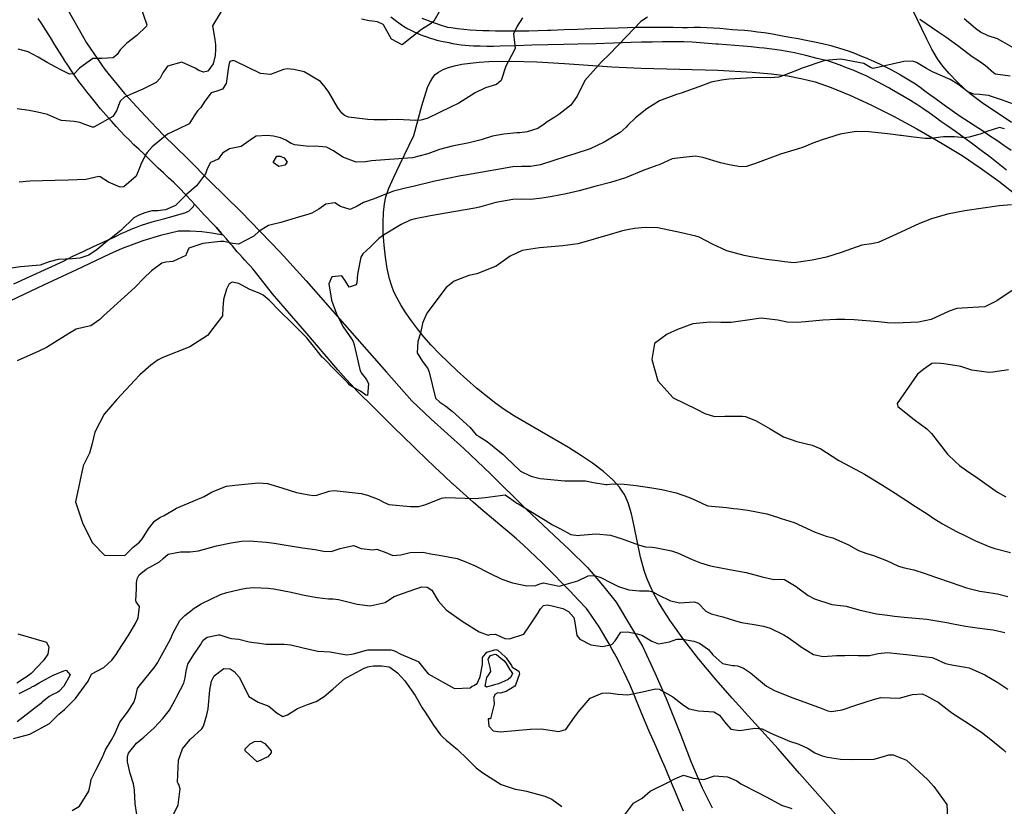
# Model space of a CAD drawing. Units: inches. Extents: x 1165772 to 1171771, y 553458 to 557459.
# Drawn here: x 1166291 to 1166873, y 554124 to 554589 of the extents above; entities that cross this region are included whole.
import ezdxf

# ---------------------------------------------------------------- set-up
doc = ezdxf.new("R2010")
doc.units = ezdxf.units.IN
doc.header["$MEASUREMENT"] = 0
for name, color, linetype, true_color in [('NTRL-Pasture Land', 7, 'Continuous', 0xe44ba6), ('TRANS-Driveway', 7, 'Continuous', 0xe44ba6), ('TRANS-Road', 7, 'Continuous', 0xe44ba6), ('Undefined', 7, 'Continuous', 0xe44ba6)]:
    doc.layers.add(name, color=color, linetype=linetype, true_color=true_color)

msp = doc.modelspace()

# ---------------------------------------------------------------- linework, layer by layer
at = {"layer": 'NTRL-Pasture Land'}
for points in [[(1166877.8, 554528.26), (1166860.32, 554539.86), (1166853.24, 554545.05), (1166849.69, 554548.2), (1166845.4, 554552.42), (1166840.92, 554557.15), (1166837.08, 554561.54), (1166833.95, 554565.86), (1166830.69, 554571.49), (1166827.7, 554577.38), (1166819.06, 554595.3)], [(1166787.66, 554103.95), (1166752.41, 554143.79), (1166739.75, 554158.32), (1166712.71, 554188.31), (1166703.26, 554199), (1166692.86, 554211.35), (1166684, 554222.63), (1166675.71, 554234.28), (1166672.18, 554239.75), (1166669.14, 554244.85), (1166666.39, 554249.9), (1166664.11, 554254.57), (1166662.16, 554259.16), (1166660.54, 554263.67), (1166658.47, 554271.53), (1166654.69, 554289.86), (1166653.03, 554297), (1166651.06, 554303.61), (1166650, 554306.32), (1166648.96, 554308.46), (1166647.69, 554310.56), (1166646, 554312.88), (1166642.03, 554317.26), (1166636.64, 554322.04), (1166630.11, 554326.98), (1166623.55, 554331.4), (1166615.87, 554336.18), (1166583.92, 554354.87), (1166577.91, 554358.71), (1166572.89, 554362.26), (1166561.54, 554371.3), (1166550.02, 554381.48), (1166539.66, 554391.6), (1166534.8, 554396.76), (1166530.44, 554401.7), (1166526.59, 554406.36), (1166522.99, 554411.05), (1166519.7, 554415.75), (1166516.96, 554420.09), (1166514.57, 554424.39), (1166512.69, 554428.3), (1166511.18, 554432.14), (1166510.05, 554435.89), (1166508.77, 554441.92), (1166507.71, 554448.6), (1166506.9, 554455.8), (1166506.43, 554462.85), (1166506.31, 554469.12), (1166506.53, 554475.03), (1166507.09, 554480.12), (1166507.98, 554484.27), (1166509.77, 554489.51), (1166512.55, 554495.88), (1166516.26, 554503.36), (1166524.5, 554520.47), (1166529.19, 554538.14), (1166531.47, 554545.79), (1166532.8, 554549.41), (1166534.22, 554552.49), (1166535.63, 554554.81), (1166537.05, 554556.47), (1166539.07, 554558.03), (1166541.75, 554559.47), (1166544.93, 554560.7), (1166548.59, 554561.72), (1166552.92, 554562.6), (1166557.68, 554563.28), (1166563.11, 554563.8), (1166568.89, 554564.15), (1166581.93, 554564.35), (1166597.08, 554563.95), (1166613.61, 554563.03), (1166641.54, 554561.01), (1166658.79, 554560.21), (1166704.14, 554559.08), (1166724.45, 554558), (1166735.76, 554556.98), (1166745.52, 554555.69), (1166754.24, 554554.07), (1166761.62, 554552.16), (1166771.07, 554548.9), (1166782.16, 554544.36), (1166794.68, 554538.61), (1166807.96, 554531.97), (1166821.86, 554524.49), (1166835.8, 554516.48), (1166848.48, 554508.66), (1166859.28, 554501.44), (1166870.16, 554493.48), (1166882.21, 554484.04)]]:
    msp.add_lwpolyline(points, dxfattribs=at)
at = {"layer": 'TRANS-Driveway'}
for points in [[(1166874.76, 554500.12), (1166869.78, 554503.96), (1166864.86, 554507.87), (1166859.89, 554511.72), (1166854.87, 554515.5), (1166849.81, 554519.22), (1166844.69, 554522.88), (1166839.53, 554526.47), (1166836.01, 554528.86), (1166832.52, 554531.45), (1166828.98, 554533.97), (1166825.39, 554536.43), (1166821.76, 554538.82), (1166818.08, 554541.14), (1166814.36, 554543.4), (1166810.61, 554545.59), (1166806.81, 554547.72), (1166805.14, 554548.62), (1166791.79, 554555.75), (1166787.99, 554557.44), (1166784.15, 554559.05), (1166780.29, 554560.59), (1166776.4, 554562.06), (1166772.48, 554563.45), (1166769.67, 554564.4), (1166762.93, 554566.09), (1166756.16, 554567.71), (1166749.39, 554569.28), (1166745.15, 554570.24), (1166740.61, 554570.91), (1166736.06, 554571.51), (1166731.5, 554572.03), (1166728.8, 554572.31), (1166723.93, 554572.85), (1166719.05, 554573.34), (1166714.17, 554573.76), (1166709.28, 554574.13), (1166704.39, 554574.42), (1166703.15, 554574.49), (1166698.41, 554574.93), (1166693.65, 554575.29), (1166688.89, 554575.58), (1166684.13, 554575.79), (1166679.36, 554575.92), (1166677.82, 554575.94), (1166671.54, 554575.85), (1166665.26, 554575.74), (1166658.98, 554575.6), (1166652.92, 554575.46), (1166642.44, 554575.04), (1166631.96, 554574.7), (1166621.48, 554574.43), (1166612.96, 554574.26), (1166603.6, 554574.06), (1166594.24, 554573.82), (1166584.89, 554573.56), (1166575.54, 554573.27), (1166575.43, 554573.26), (1166571.53, 554573.18), (1166567.63, 554573.17), (1166563.73, 554573.24), (1166559.84, 554573.38), (1166559.64, 554573.39), (1166557.21, 554573.5), (1166554.78, 554573.69), (1166552.37, 554573.97), (1166549.96, 554574.31), (1166547.57, 554574.74), (1166545.29, 554575.23), (1166542.92, 554575.65), (1166540.57, 554576.15), (1166538.23, 554576.73), (1166535.92, 554577.39), (1166533.63, 554578.12), (1166531.36, 554578.93), (1166530.99, 554579.07), (1166528.8, 554579.87), (1166526.65, 554580.75), (1166524.52, 554581.69), (1166522.43, 554582.71), (1166520.37, 554583.8), (1166518.36, 554584.96), (1166517.7, 554585.36), (1166514.3, 554587.86), (1166510.95, 554590.43)], [(1166529.25, 554589.89), (1166532.99, 554588.45), (1166536.76, 554587.08), (1166540.55, 554585.78), (1166544.37, 554584.55), (1166546.51, 554584.24), (1166550.24, 554583.75), (1166553.97, 554583.35), (1166557.72, 554583.01), (1166561.47, 554582.76), (1166565.22, 554582.58), (1166568.98, 554582.48), (1166572.73, 554582.45), (1166575.78, 554582.38), (1166581.34, 554582.3), (1166586.89, 554582.3), (1166592.45, 554582.38), (1166598, 554582.53), (1166603.55, 554582.76), (1166605.35, 554582.83), (1166613.32, 554583.12), (1166621.28, 554583.39), (1166629.25, 554583.64), (1166637.23, 554583.85), (1166645.2, 554584.04), (1166645.33, 554584.05), (1166650.72, 554584.29), (1166656.13, 554584.46), (1166661.53, 554584.57), (1166666.94, 554584.6), (1166672.35, 554584.58), (1166677.76, 554584.48), (1166683.17, 554584.32), (1166686.27, 554584.42), (1166690.07, 554584.48), (1166693.87, 554584.45), (1166697.68, 554584.35), (1166701.47, 554584.16), (1166705.27, 554583.9), (1166709.06, 554583.56), (1166712.84, 554583.14), (1166715.9, 554582.96), (1166719.83, 554582.67), (1166723.77, 554582.3), (1166727.69, 554581.85), (1166731.6, 554581.32), (1166735.51, 554580.71), (1166739.4, 554580.01), (1166743.27, 554579.25), (1166746.71, 554578.7), (1166751.59, 554577.86), (1166756.45, 554576.93), (1166761.29, 554575.93), (1166766.11, 554574.85), (1166770.92, 554573.7), (1166772.15, 554573.36), (1166775.39, 554572.41), (1166778.62, 554571.39), (1166781.81, 554570.29), (1166784.99, 554569.12), (1166788.13, 554567.87), (1166791.24, 554566.55), (1166794.32, 554565.15), (1166796.59, 554564.2), (1166799.76, 554562.79), (1166802.9, 554561.31), (1166806, 554559.76), (1166809.06, 554558.14), (1166812.09, 554556.45), (1166815.07, 554554.69), (1166818.02, 554552.86), (1166820.92, 554550.97), (1166823.77, 554549.01), (1166826.58, 554546.98), (1166828.65, 554545.41), (1166833.3, 554541.97), (1166837.98, 554538.58), (1166842.7, 554535.25), (1166847.47, 554531.97), (1166852.27, 554528.76), (1166856.24, 554526.21), (1166860.53, 554523.42), (1166864.79, 554520.58), (1166869.04, 554517.71), (1166873.26, 554514.8), (1166877.46, 554511.85)], [(1166288.09, 554432.93), (1166317.31, 554446.37), (1166322.94, 554449.18), (1166328.98, 554452.11), (1166335.04, 554454.98), (1166341.14, 554457.77), (1166347.26, 554460.51), (1166348.52, 554461.14), (1166351.47, 554462.57), (1166354.45, 554463.92), (1166357.46, 554465.2), (1166360.5, 554466.4), (1166363.58, 554467.53), (1166366.67, 554468.59), (1166369.8, 554469.57), (1166371.11, 554469.92), (1166377.32, 554471.61), (1166383.52, 554473.35), (1166389.7, 554475.15), (1166390.16, 554475.32), (1166390.92, 554475.69), (1166391.64, 554476.12), (1166392.32, 554476.62), (1166392.94, 554477.18), (1166393.52, 554477.8), (1166394.02, 554478.47), (1166394.47, 554479.18), (1166394.84, 554479.93), (1166396.74, 554477.83), (1166400.24, 554473.87), (1166401.82, 554472.3), (1166404.81, 554469.23), (1166407.75, 554466.11), (1166410.63, 554462.94), (1166411.81, 554461.6), (1166404.98, 554462.77), (1166399.22, 554463.57), (1166392.32, 554464.03), (1166385.41, 554463.98), (1166374.69, 554461.53), (1166364.36, 554458.34), (1166352.04, 554453.84), (1166344.58, 554450.38), (1166325.07, 554441.27), (1166305.59, 554432.11), (1166286.14, 554422.9)]]:
    msp.add_lwpolyline(points, dxfattribs=at)
at = {"layer": 'TRANS-Road'}
for points in [[(1166317.33, 554599.19, 0), (1166331.08, 554575.3, 0), (1166341.91, 554559.61, 0), (1166353.53, 554545.27, 0), (1166365.64, 554532.15, 0), (1166376.48, 554520.66, 0), (1166390.87, 554506.75, 0), (1166403.84, 554493.48, 0), (1166422.23, 554475.58, 0), (1166445.54, 554451.68, 0), (1166460.79, 554434.7, 0), (1166483.45, 554408.88, 0), (1166508.32, 554380.77, 0), (1166523.28, 554363.79, 0), (1166534.69, 554353.02, 0), (1166554, 554335.69, 0), (1166569.68, 554320.78, 0), (1166590.71, 554300.02, 0), (1166607.67, 554284.18, 0), (1166616.22, 554276.05, 0), (1166627.13, 554265.35, 0), (1166635.96, 554255, 0), (1166644.01, 554244.94, 0), (1166651.92, 554231.68, 0), (1166659.54, 554218.98, 0), (1166666.88, 554203.22, 0), (1166673.58, 554188.1, 0), (1166682.27, 554166.35, 0), (1166688.32, 554150.38, 0), (1166694.87, 554135.26, 0), (1166700.85, 554123.42, 0)], [(1166683.92, 554121.46, 0), (1166681.48, 554127.06, 0), (1166679.08, 554132.67, 0), (1166676.7, 554138.29, 0), (1166674.35, 554143.92, 0), (1166672.04, 554149.56, 0), (1166671.89, 554149.92, 0), (1166667.63, 554159.56, 0), (1166663.44, 554169.23, 0), (1166659.31, 554178.93, 0), (1166655.25, 554188.66, 0), (1166655.21, 554188.75, 0), (1166653.68, 554192.55, 0), (1166652.08, 554196.31, 0), (1166650.42, 554200.04, 0), (1166648.68, 554203.74, 0), (1166646.87, 554207.41, 0), (1166645, 554211.03, 0), (1166643.06, 554214.63, 0), (1166641.73, 554216.99, 0), (1166639.88, 554220.37, 0), (1166637.96, 554223.72, 0), (1166635.98, 554227.02, 0), (1166633.94, 554230.29, 0), (1166631.83, 554233.53, 0), (1166629.66, 554236.73, 0), (1166627.43, 554239.88, 0), (1166626.45, 554241.24, 0), (1166621.67, 554246.35, 0), (1166616.85, 554251.42, 0), (1166611.98, 554256.44, 0), (1166607.07, 554261.42, 0), (1166603.95, 554264.54, 0), (1166600.3, 554268.2, 0), (1166596.6, 554271.79, 0), (1166592.84, 554275.33, 0), (1166589.03, 554278.81, 0), (1166585.17, 554282.24, 0), (1166581.25, 554285.6, 0), (1166577.6, 554288.64, 0), (1166571.52, 554293.72, 0), (1166565.49, 554298.86, 0), (1166559.5, 554304.06, 0), (1166553.55, 554309.31, 0), (1166547.66, 554314.62, 0), (1166547.58, 554314.69, 0), (1166542.18, 554319.64, 0), (1166536.84, 554324.64, 0), (1166531.55, 554329.7, 0), (1166526.31, 554334.82, 0), (1166524.22, 554336.9, 0), (1166518.28, 554342.57, 0), (1166512.4, 554348.3, 0), (1166506.58, 554354.09, 0), (1166501.09, 554359.65, 0), (1166497.61, 554362.98, 0), (1166494.19, 554366.37, 0), (1166490.83, 554369.81, 0), (1166487.53, 554373.31, 0), (1166484.28, 554376.86, 0), (1166481.09, 554380.46, 0), (1166479.61, 554382.18, 0), (1166460, 554404.99, 0), (1166452.17, 554414.11, 0), (1166448.38, 554418.39, 0), (1166444.65, 554422.72, 0), (1166440.98, 554427.1, 0), (1166437.37, 554431.52, 0), (1166433.81, 554436, 0), (1166430.32, 554440.52, 0), (1166429.28, 554441.89, 0), (1166427.73, 554443.51, 0), (1166426.18, 554445.16, 0), (1166424.64, 554446.82, 0), (1166423.12, 554448.49, 0), (1166421.61, 554450.17, 0), (1166420.13, 554451.87, 0), (1166418.66, 554453.57, 0), (1166417.21, 554455.28, 0), (1166416.23, 554456.45, 0), (1166413.46, 554459.72, 0), (1166411.81, 554461.6, 0), (1166410.63, 554462.94, 0), (1166407.75, 554466.11, 0), (1166404.81, 554469.23, 0), (1166401.82, 554472.3, 0), (1166400.24, 554473.87, 0), (1166396.74, 554477.83, 0), (1166394.84, 554479.93, 0), (1166393.18, 554481.74, 0), (1166389.57, 554485.6, 0), (1166385.89, 554489.4, 0), (1166382.52, 554492.78, 0), (1166379.48, 554495.61, 0), (1166376.45, 554498.46, 0), (1166373.44, 554501.34, 0), (1166370.44, 554504.24, 0), (1166367.46, 554507.17, 0), (1166364.65, 554509.97, 0), (1166361.83, 554512.5, 0), (1166359.05, 554515.08, 0), (1166356.33, 554517.72, 0), (1166353.65, 554520.4, 0), (1166351.03, 554523.13, 0), (1166348.47, 554525.9, 0), (1166345.95, 554528.72, 0), (1166345.68, 554529.04, 0), (1166342.46, 554532.68, 0), (1166339.31, 554536.36, 0), (1166336.21, 554540.11, 0), (1166333.18, 554543.9, 0), (1166331.26, 554546.38, 0), (1166328.85, 554549.42, 0), (1166326.52, 554552.51, 0), (1166324.25, 554555.64, 0), (1166322.04, 554558.81, 0), (1166319.89, 554562.03, 0), (1166317.82, 554565.3, 0), (1166317.77, 554565.37, 0), (1166315.06, 554569.72, 0), (1166312.34, 554574.07, 0), (1166309.63, 554578.41, 0), (1166306.93, 554582.75, 0), (1166306.56, 554583.33, 0), (1166304.52, 554586.48, 0), (1166302.51, 554589.66, 0)]]:
    msp.add_polyline3d(points, dxfattribs=at)
at = {"layer": 'Undefined'}
for points, elevation in [([(1166410.67, 554593.85), (1166405.51, 554585.32), (1166406.88, 554577.17), (1166407.23, 554574.15), (1166407.3, 554571.29), (1166407.08, 554567.75), (1166405.82, 554562.96), (1166402.66, 554558.56), (1166400.06, 554558), (1166397.32, 554558.89), (1166395.14, 554560.36), (1166387.39, 554563.84), (1166378.81, 554561.39), (1166376.02, 554557.62), (1166374.51, 554554.37), (1166372.11, 554551.77), (1166364.29, 554547.81), (1166358.73, 554545.52), (1166353.41, 554543.27), (1166350.98, 554540.91), (1166348.71, 554535.04), (1166346.53, 554531.67), (1166335.28, 554525.38), (1166334.48, 554525.38), (1166330.52, 554526.82), (1166326.95, 554528.18), (1166323.65, 554528.89), (1166316.25, 554529.42), (1166315.12, 554529.76), (1166308.03, 554532.97), (1166301.99, 554534.35), (1166297.16, 554535.25), (1166290.1, 554536.37)], 236), ([(1166362.84, 554596.66), (1166366.56, 554585.86), (1166366.5, 554585.12), (1166360.82, 554579.61), (1166354.74, 554575.14), (1166350.79, 554571.14), (1166349.09, 554568.28), (1166346.84, 554566.38), (1166340.09, 554566.06), (1166334.82, 554565.99), (1166326.92, 554560.31), (1166323.79, 554556.91), (1166320.95, 554556.81), (1166315.72, 554559.28), (1166312.92, 554560.8), (1166307.71, 554563.69), (1166302.35, 554566.87), (1166296.59, 554569.94), (1166290.59, 554571.46)], 238), ([(1166542.01, 554598.2), (1166536.25, 554588.14), (1166534.65, 554586.71), (1166529.08, 554583.14), (1166517.59, 554574.16), (1166511.25, 554577.42), (1166506.53, 554585.88), (1166506.27, 554586.16), (1166502.96, 554587.67), (1166500.07, 554588.07), (1166498.06, 554588.27), (1166493.52, 554589.15)], 236), ([(1166588.7, 554589.98), (1166585.47, 554585.11), (1166583.47, 554580.54), (1166584.03, 554575.45), (1166584.37, 554571.98), (1166582.18, 554567.71), (1166578.82, 554561.57), (1166576.04, 554553.11), (1166573.24, 554550.6), (1166566.79, 554548.61), (1166560.63, 554545.66), (1166551.06, 554539.7), (1166546.2, 554537.18), (1166532.33, 554530.59), (1166528.56, 554529.57), (1166525.7, 554529.45), (1166514.76, 554530), (1166508.67, 554529.79), (1166500.89, 554529.75), (1166497.34, 554530.06), (1166485.83, 554531.27), (1166483.49, 554532.38), (1166481.93, 554533.81), (1166479.4, 554537.26), (1166474.2, 554546.14), (1166472.15, 554549.02), (1166469.25, 554552.37), (1166459.69, 554558.15), (1166453.46, 554559.6), (1166449.56, 554559.94), (1166447.35, 554559.43), (1166439.7, 554556.56), (1166433.91, 554557.06), (1166418.93, 554564.51), (1166417.6, 554564.9), (1166415.77, 554564.24), (1166415.28, 554563.13), (1166415.01, 554561), (1166413.61, 554551.19), (1166411.4, 554547.87), (1166407.94, 554546.74), (1166404.76, 554545.72), (1166400.94, 554540.91), (1166398.59, 554537.12), (1166396.58, 554535.04), (1166394.54, 554532.06), (1166391.75, 554527.42), (1166385.11, 554524.27), (1166378.93, 554521.37), (1166369.87, 554513.94), (1166366.78, 554510.54), (1166365.91, 554509.15), (1166362.94, 554503.04), (1166362.88, 554502.85), (1166360.36, 554496.62), (1166353.01, 554490.3), (1166350.98, 554490.08), (1166343.93, 554493.06), (1166339.08, 554496.09), (1166338.2, 554496.28), (1166330.68, 554494.61), (1166320.25, 554494.1), (1166312.41, 554494.01), (1166297.43, 554493.57), (1166291.09, 554492.94)], 234), ([(1166878.12, 554572.67), (1166872.62, 554575.8), (1166869.45, 554577.66), (1166863.84, 554579.38), (1166859.47, 554581.49), (1166856.43, 554583.78), (1166849.78, 554589.5)], 234), ([(1166881.12, 554538.2), (1166872.38, 554541.49), (1166864.07, 554544.11), (1166858.89, 554544.79), (1166855.5, 554545.01), (1166851.89, 554546.34), (1166846.06, 554550.8), (1166841.57, 554553.68), (1166831.13, 554558.22), (1166827.44, 554560.2), (1166821.49, 554563.73), (1166819.23, 554564.44), (1166814.16, 554564.17), (1166796.03, 554560.06), (1166794.46, 554560.61), (1166790.53, 554563.05), (1166776.92, 554565.56), (1166767.41, 554564.82), (1166753.47, 554560.04), (1166751.27, 554559.12), (1166743.06, 554555.89), (1166740.28, 554555.02), (1166735.05, 554554.53), (1166727.92, 554554.83), (1166710.56, 554553.9), (1166706.22, 554553.24), (1166700.12, 554551.98), (1166692.84, 554549.28), (1166682.46, 554545.45), (1166679.68, 554544.74), (1166669.59, 554541.03), (1166662.2, 554536.29), (1166655.42, 554530.97), (1166651.05, 554526.64), (1166649.98, 554525.45), (1166646.33, 554522.38), (1166637.01, 554516.57), (1166628.63, 554512.68), (1166619.69, 554509.74), (1166614.55, 554508.14), (1166607.29, 554505.74), (1166599.39, 554503.31), (1166593.35, 554502.2), (1166588.06, 554502.18), (1166583.07, 554502.03), (1166576.24, 554500.94), (1166565.11, 554498.91), (1166554.92, 554497.11), (1166552.3, 554496.64), (1166536.91, 554493.51), (1166524.15, 554490.41), (1166519.6, 554489.42), (1166512.52, 554487.66), (1166504.31, 554484.44), (1166500.95, 554483.15), (1166494.72, 554480.97), (1166490.92, 554478.74), (1166486.81, 554476.76), (1166481.05, 554478.7), (1166477.72, 554480.68), (1166472.53, 554479.91), (1166468.36, 554477.06), (1166464.14, 554474.6), (1166462.48, 554474.1), (1166456.38, 554472.37), (1166445.86, 554469.21), (1166438.54, 554467.48), (1166433.12, 554464.07), (1166429.82, 554461.13), (1166420.89, 554456.37), (1166417.5, 554456.79), (1166412.2, 554457.9), (1166410.27, 554457.87), (1166399.69, 554456.72), (1166391.4, 554453.98), (1166389.89, 554450.48), (1166389.61, 554449.64), (1166382.01, 554446.18), (1166377.93, 554445.79), (1166375.58, 554445.05), (1166369.39, 554440.54), (1166364.74, 554435.99), (1166359.8, 554430.88), (1166355.49, 554427.11), (1166351.41, 554423.56), (1166344.97, 554417.61), (1166341.04, 554414.04), (1166338.77, 554411.85), (1166333.47, 554408.17), (1166328.97, 554407.19), (1166324.78, 554406.09), (1166320, 554403.28), (1166307.41, 554395.36), (1166302.77, 554393.12), (1166290.05, 554387.36)], 230), ([(1166873.64, 554524.47), (1166870.62, 554525.27), (1166863.17, 554522.88), (1166859.28, 554521.26), (1166857.71, 554520.91), (1166852.72, 554519.61), (1166850.24, 554519.17), (1166844.05, 554519.69), (1166837.61, 554519.66), (1166830.01, 554518.8), (1166826.69, 554518.85), (1166819.71, 554519.5), (1166812.58, 554520.52), (1166811.95, 554520.61), (1166807.71, 554521.1), (1166802.57, 554521.74), (1166793.38, 554522.67), (1166785.98, 554522.93), (1166776.46, 554521.29), (1166765.85, 554518.04), (1166760.25, 554516.03), (1166754.8, 554513.65), (1166751.02, 554512.38), (1166741.12, 554509.59), (1166726.33, 554504.06), (1166721.13, 554502.27), (1166717.51, 554502.05), (1166710.83, 554503.31), (1166705.65, 554504.46), (1166695.36, 554507.58), (1166690.96, 554508.32), (1166685.5, 554507.67), (1166681.83, 554507.43), (1166677.2, 554506.8), (1166669.4, 554503.3), (1166668.06, 554502.73), (1166660, 554499.83), (1166649.61, 554495.56), (1166640.73, 554492.72), (1166631.36, 554490.41), (1166622.11, 554487.95), (1166614.48, 554486.1), (1166606.24, 554484.56), (1166600.31, 554483.47), (1166593.34, 554482.78), (1166587.81, 554482.92), (1166582.89, 554482.76), (1166572.96, 554480.89), (1166563.18, 554478.25), (1166560.56, 554477.65), (1166549.11, 554475.68), (1166534.22, 554473.02), (1166525.23, 554471.34), (1166522.3, 554470.47), (1166517.01, 554467.88), (1166506.46, 554461.7), (1166503.76, 554459.73), (1166498.57, 554454.68), (1166494.39, 554450.65), (1166493.11, 554448.6), (1166491.07, 554438.59), (1166490.83, 554433.43), (1166490.33, 554432.26), (1166486.26, 554431.01), (1166483.98, 554434.57), (1166481.81, 554437.68), (1166475.99, 554437.03), (1166474.24, 554432.9), (1166475.75, 554423.22), (1166478.72, 554415.3), (1166479.26, 554413.99), (1166482.67, 554407.49), (1166487.7, 554400.41), (1166488.62, 554398.78), (1166489.23, 554396.91), (1166492.46, 554382.36), (1166493.29, 554380.3), (1166496.39, 554376.41), (1166497.73, 554373.89), (1166497.13, 554367.05), (1166496.15, 554367.25), (1166492.97, 554369.49), (1166491.8, 554370.1), (1166487.46, 554372.43), (1166486.68, 554373.11), (1166485.29, 554374.61), (1166477.39, 554382.45), (1166472.22, 554387.93), (1166470.68, 554389.35), (1166470.33, 554389.68), (1166469.47, 554390.69), (1166466.82, 554394.14), (1166461.31, 554400.97), (1166451.41, 554410.87), (1166450.13, 554412.14), (1166447.68, 554414.5), (1166445.15, 554416.9), (1166438.97, 554423.26), (1166435.49, 554426.27), (1166433.83, 554427.08), (1166433.42, 554427.21), (1166427.11, 554429.81), (1166420.93, 554433.07), (1166417.08, 554433.95), (1166415.28, 554432.94), (1166413.69, 554429.75), (1166411.91, 554423.68), (1166411.62, 554418.76), (1166411.33, 554414.05), (1166402.46, 554402.35), (1166391.97, 554395.82), (1166376.08, 554389.47), (1166373.31, 554388.13), (1166369.06, 554384.97), (1166362.56, 554379.14), (1166359.49, 554375.95), (1166348.83, 554364.54), (1166341.49, 554356), (1166335.85, 554345.32), (1166334.38, 554338.57), (1166332.67, 554332.97), (1166329.06, 554325.45), (1166324.49, 554304.14), (1166328.63, 554291.69), (1166334.31, 554280.15), (1166341.55, 554272.75), (1166353.7, 554272.53), (1166355.62, 554274.51), (1166358.52, 554277.42), (1166362.37, 554280.29), (1166364.09, 554282.6), (1166367.54, 554288.2), (1166371.21, 554292.8), (1166374.28, 554294.84), (1166376.95, 554296.06), (1166384.22, 554300.54), (1166394.13, 554304.66), (1166400.56, 554307.3), (1166405.18, 554310.14), (1166413.64, 554313.36), (1166418.58, 554314.12), (1166426.6, 554314.88), (1166432.82, 554315.44), (1166438.02, 554315.03), (1166446.45, 554312.52), (1166455.11, 554309.69), (1166462.49, 554308.27), (1166465.31, 554307.97), (1166467.15, 554308.12), (1166474.5, 554310.51), (1166477.47, 554310.9), (1166493.32, 554309.12), (1166497.1, 554308.17), (1166503.8, 554305.48), (1166506.48, 554303.99), (1166509.71, 554302.58), (1166522.44, 554301.36), (1166527.5, 554301.52), (1166531.55, 554302.56), (1166540.74, 554306.36), (1166543.19, 554306.77), (1166560.71, 554306.22), (1166566.72, 554306.65), (1166578.42, 554308.26), (1166581.09, 554306.64), (1166585.43, 554303.46), (1166585.88, 554303.19), (1166589.11, 554301.27), (1166599.22, 554295.2), (1166602.18, 554293.34), (1166606.5, 554290.66), (1166611.1, 554288.32), (1166612.94, 554287.29), (1166617.29, 554284.86), (1166621.68, 554284.38), (1166622.79, 554284.56), (1166632.15, 554285.38), (1166640.78, 554284.4), (1166647.62, 554282.28), (1166648.66, 554281.91), (1166657.78, 554278.58), (1166661.32, 554277.67), (1166665.29, 554277.38), (1166666.82, 554277.22), (1166676.77, 554275.23), (1166680.39, 554274.04), (1166689.07, 554270.15), (1166693.99, 554268.19), (1166699.89, 554266.48), (1166706.92, 554264.91), (1166713.17, 554263.73), (1166720.83, 554262.44), (1166730.28, 554259.96), (1166737.34, 554258.32), (1166740.95, 554258.56), (1166743.53, 554258.34), (1166750.51, 554254.17), (1166752.24, 554252.73), (1166757.59, 554248.83), (1166761.2, 554246.94), (1166771.51, 554243.5), (1166778.49, 554242.68), (1166779.94, 554242.49), (1166787.55, 554240.42), (1166797.97, 554238.12), (1166804.44, 554237.23), (1166808.67, 554236.63), (1166814.21, 554236.08), (1166827.76, 554234.86), (1166839.47, 554232.85), (1166842.23, 554232.34), (1166850.45, 554230.85), (1166857.37, 554229.69), (1166865.05, 554228.75), (1166866.96, 554228.53), (1166873.77, 554227.1)], 228), ([(1166877.73, 554479.61), (1166870.36, 554478.99), (1166861.01, 554477.68), (1166850.14, 554476.04), (1166839.9, 554473.99), (1166830.51, 554471.3), (1166823.34, 554468.47), (1166809.8, 554462.29), (1166798.82, 554457.43), (1166794.95, 554456.54), (1166789.34, 554455.85), (1166777, 554451.42), (1166768.44, 554448.65), (1166759.89, 554446.92), (1166749.3, 554445.36), (1166743.5, 554445.83), (1166741.08, 554446.25), (1166732.87, 554447.35), (1166723.57, 554448.9), (1166719.74, 554449.63), (1166709.5, 554452.42), (1166700.94, 554456.44), (1166693.03, 554460.43), (1166691.14, 554461.03), (1166682.72, 554463.15), (1166668.75, 554466.04), (1166661.17, 554466.19), (1166654.96, 554465.52), (1166651.67, 554465.12), (1166647.71, 554464.27), (1166638.6, 554461.44), (1166630.91, 554459.34), (1166630.38, 554459.19), (1166621.35, 554456.56), (1166612.56, 554455.28), (1166598.66, 554454.29), (1166588.46, 554452.56), (1166581.5, 554449.19), (1166573.2, 554443.32), (1166561.75, 554438.81), (1166557.01, 554437.79), (1166548.22, 554434.48), (1166543.56, 554430.86), (1166532.12, 554415.58), (1166529.63, 554409.69), (1166529.58, 554409.47), (1166528.31, 554403.84), (1166526.83, 554398.82), (1166526.41, 554392.26), (1166529.54, 554386.98), (1166532.73, 554382.99), (1166533.43, 554380.83), (1166537.32, 554365.47), (1166539.87, 554363.03), (1166543.35, 554360.6), (1166547.05, 554357.71), (1166557.73, 554348.01), (1166561.23, 554343.81), (1166561.61, 554343.52), (1166563.02, 554342.83), (1166567.81, 554339.74), (1166575.05, 554333.99), (1166577.18, 554332.09), (1166578.97, 554330.36), (1166587.58, 554322.38), (1166593.22, 554319.49), (1166594.5, 554319.15), (1166599.19, 554317.9), (1166613.72, 554316.49), (1166625.85, 554316.58), (1166630.75, 554315.64), (1166637.91, 554314.37), (1166638.65, 554314.47), (1166641.83, 554314.86), (1166648.81, 554314.61), (1166655.97, 554313.86), (1166665.14, 554312.53), (1166671.08, 554311.55), (1166679.61, 554309.52), (1166687.32, 554306.79), (1166691.39, 554304.91), (1166697.61, 554301.97), (1166698.31, 554301.78), (1166709.22, 554300.76), (1166713.45, 554300.26), (1166716.03, 554299.96), (1166721.9, 554299.32), (1166733.05, 554297.14), (1166740.03, 554294.89), (1166741.58, 554294.41), (1166749.28, 554291.94), (1166761.66, 554286.22), (1166768.19, 554283.96), (1166772.04, 554282.91), (1166781.44, 554278.71), (1166787.31, 554275.49), (1166792.19, 554273.61), (1166796.21, 554272.46), (1166803.87, 554269.48), (1166810.88, 554266.23), (1166814.54, 554265.13), (1166820.05, 554264.09), (1166826.06, 554262.12), (1166832.71, 554259.67), (1166842.03, 554256.54), (1166851.11, 554253.4), (1166858.92, 554251.47), (1166861.82, 554251.07), (1166869.51, 554249.78), (1166875.47, 554248.25)], 226), ([(1166880.26, 554430.44), (1166869.26, 554423.01), (1166869.05, 554422.87), (1166861.94, 554419.27), (1166854.8, 554418.92), (1166845.51, 554418.43), (1166840.88, 554416.78), (1166830.3, 554411.78), (1166822.71, 554410.26), (1166809.1, 554409.8), (1166804.34, 554409.96), (1166802.64, 554410.14), (1166799.07, 554410.57), (1166784.72, 554411.77), (1166779.15, 554411.91), (1166774.23, 554411.89), (1166766.2, 554411.53), (1166755.93, 554410.56), (1166751.07, 554410.16), (1166745.18, 554410.36), (1166739.67, 554411.5), (1166729.83, 554412.64), (1166721.73, 554411.56), (1166711.98, 554410.12), (1166705.87, 554410.08), (1166699.66, 554410.31), (1166689.32, 554409.26), (1166680.31, 554405.98), (1166674.14, 554403.22), (1166666.62, 554397.68), (1166665.06, 554388.2), (1166668.74, 554375.61), (1166677.8, 554365.56), (1166691.55, 554358.95), (1166696.51, 554356.29), (1166702.21, 554354.59), (1166708.2, 554354.7), (1166718.66, 554354.87), (1166720.45, 554354.56), (1166726.89, 554352.12), (1166735.17, 554347.22), (1166742.91, 554342.5), (1166750.9, 554339.91), (1166759.93, 554337.58), (1166765.09, 554335.41), (1166771.8, 554331.1), (1166775.64, 554328.57), (1166788.73, 554321.72), (1166790.86, 554320.57), (1166801.42, 554314.08), (1166808.96, 554309.33), (1166813.55, 554306.28), (1166820.93, 554301.39), (1166827.9, 554297.02), (1166831.85, 554294.41), (1166836.99, 554291.12), (1166844.85, 554286.88), (1166850.84, 554284), (1166856.46, 554281.24), (1166865, 554277.53), (1166867.83, 554276.71), (1166877.09, 554274.29)], 224), ([(1166875.89, 554382.13), (1166866.64, 554380.72), (1166864.32, 554380.57), (1166854.33, 554381.94), (1166847.7, 554384.11), (1166846.79, 554384.33), (1166837.71, 554385.64), (1166835.97, 554385.8), (1166832.05, 554386.08), (1166830.7, 554385.87), (1166825.9, 554382.48), (1166822.23, 554379.61), (1166810.16, 554362.24), (1166810.58, 554360.53), (1166820.29, 554352.82), (1166827.67, 554347.33), (1166830.39, 554344.45), (1166839.89, 554332.38), (1166844.36, 554327.91), (1166847.07, 554325.62), (1166851.06, 554322.66), (1166857.76, 554318.09), (1166869.5, 554309.86), (1166874.44, 554307.23)], 222), ([(1166287.78, 554164.38), (1166292.32, 554165.58), (1166297.49, 554166.92), (1166309.06, 554173.19), (1166311.09, 554175.33), (1166314.68, 554178.84), (1166318.05, 554181.49), (1166322.03, 554185.71), (1166323.93, 554187.49), (1166324.58, 554188.08), (1166332.01, 554198.18), (1166334, 554202.43), (1166334.22, 554202.63), (1166341.25, 554206.43), (1166346.03, 554210.74), (1166348.47, 554214.11), (1166349.72, 554216.02), (1166355.53, 554225.02), (1166359.93, 554232.39), (1166361.56, 554235.76), (1166362.37, 554242.4), (1166360.35, 554245.08), (1166360.12, 554245.7), (1166360.54, 554253), (1166360.59, 554256.36), (1166360.93, 554258.69), (1166361.06, 554259.1), (1166362.16, 554261.11), (1166366.3, 554264.43), (1166374.16, 554268.83), (1166376.29, 554270.64), (1166379.27, 554273.21), (1166386.61, 554274.65), (1166392.34, 554274.58), (1166397.2, 554275.27), (1166407.74, 554278.22), (1166416.45, 554280.05), (1166422.57, 554280.91), (1166427.12, 554281.08), (1166437.27, 554280.46), (1166441.86, 554279.87), (1166447.88, 554278.78), (1166458.68, 554277.04), (1166466.19, 554276.03), (1166471.06, 554275.1), (1166475.6, 554274.81), (1166480.83, 554276.6), (1166488.76, 554278.31), (1166493.41, 554276.67), (1166500.25, 554275.91), (1166502.57, 554276.16), (1166507.82, 554274.18), (1166512.08, 554272.51), (1166516.76, 554272.89), (1166522.39, 554274.23), (1166529.81, 554274.49), (1166535.53, 554273.36), (1166539.53, 554272.62), (1166550.01, 554270.75), (1166555.22, 554268.82), (1166557.05, 554267.96), (1166560.66, 554266.34), (1166568.85, 554262.18), (1166576.4, 554258.42), (1166582.72, 554256.26), (1166591.23, 554254.57), (1166596.48, 554254.79), (1166598.92, 554255.78), (1166601.15, 554256.29), (1166602.94, 554255.87), (1166610.39, 554254.39), (1166621.46, 554257.44), (1166627.5, 554260.43), (1166631.34, 554260.68), (1166634.93, 554259.42), (1166641.07, 554256.25), (1166645.44, 554254.12), (1166651.53, 554252.15), (1166657.82, 554251.53), (1166663.44, 554251.54), (1166665.7, 554250.96), (1166668.95, 554249.31), (1166676.12, 554245.7), (1166681.75, 554244.61), (1166690.1, 554245.18), (1166692.47, 554244.3), (1166697.13, 554239.56), (1166700.12, 554238.02), (1166707.05, 554236.25), (1166714.65, 554233.86), (1166718.09, 554232.97), (1166725.64, 554231.67), (1166731.19, 554230.78), (1166735.11, 554229.58), (1166743.19, 554225.64), (1166745.73, 554224.1), (1166751.87, 554219.67), (1166752.99, 554218.77), (1166760.68, 554213.98), (1166766.46, 554212.9), (1166774.2, 554213.34), (1166779.12, 554213.45), (1166781.65, 554213.54), (1166787.06, 554213.52), (1166793.88, 554213.51), (1166798.92, 554214.54), (1166804.38, 554215.17), (1166811.69, 554214.47), (1166815.69, 554214.08), (1166830.79, 554212.29), (1166831.82, 554211.91), (1166838.73, 554208.78), (1166841.45, 554208.1), (1166843.37, 554207.69), (1166850.47, 554206.54), (1166852.61, 554206.08), (1166861.98, 554201.97), (1166869.61, 554197.47), (1166875.64, 554193.46)], 230), ([(1166290.39, 554226.16), (1166307.37, 554221.21), (1166308.7, 554218.3), (1166308.09, 554214.26), (1166306.01, 554211.01), (1166305.36, 554210.26), (1166298.24, 554202.73), (1166295.33, 554200.59), (1166294.34, 554199.98), (1166289.84, 554197.03)], 230), ([(1166360.64, 554119.53), (1166359.78, 554125.8), (1166359.32, 554133.8), (1166358.7, 554137.69), (1166356.75, 554143.73), (1166355.29, 554150.63), (1166355.27, 554153.75), (1166355.88, 554155.69), (1166360.52, 554161.66), (1166364.83, 554165.19), (1166371.04, 554170.75), (1166376.19, 554176.26), (1166380.02, 554181.2), (1166383.3, 554187.33), (1166384.34, 554189.16), (1166388.53, 554197.11), (1166389.3, 554200.28), (1166389.99, 554204.26), (1166390.7, 554207.55), (1166390.95, 554208.28), (1166394.42, 554214.02), (1166398.28, 554219.78), (1166400.04, 554222.53), (1166402.29, 554224.33), (1166409.01, 554225.64), (1166409.72, 554225.61), (1166415.2, 554223.91), (1166416.72, 554223.49), (1166421.03, 554223.05), (1166427.19, 554221.51), (1166429.84, 554221.07), (1166431.88, 554220.82), (1166437.15, 554220.11), (1166447.64, 554220.07), (1166451.69, 554219.79), (1166459.01, 554217.88), (1166467.71, 554216.03), (1166475.05, 554215.63), (1166484.65, 554213.84), (1166487.69, 554214.14), (1166489.59, 554214.7), (1166491.59, 554215.27), (1166496.4, 554216.64), (1166497.21, 554216.77), (1166502.05, 554216.85), (1166503.03, 554216.86), (1166510.9, 554216.74), (1166512.94, 554216.11), (1166516.86, 554214.14), (1166526.96, 554209.84), (1166527.26, 554209.59), (1166533, 554202.66), (1166548.5, 554193.87), (1166557.79, 554194.33), (1166559.02, 554195.4), (1166560, 554195.77), (1166561.95, 554196.92), (1166563.54, 554200.52), (1166563.9, 554201.72), (1166564.72, 554206.05), (1166565.03, 554208.14), (1166564.98, 554211.25), (1166565.1, 554212.34), (1166567.58, 554215.46), (1166572.85, 554217.03), (1166574.02, 554216.56), (1166578.53, 554212.55), (1166579, 554212.03), (1166582.16, 554207.47), (1166582.68, 554206.6), (1166582.94, 554206.37), (1166586.53, 554204.19), (1166586.84, 554202.64), (1166584.61, 554195.9), (1166584.24, 554195.36), (1166579.08, 554192.18), (1166575.53, 554191.13), (1166574.09, 554191.31), (1166572.27, 554190.46), (1166571.65, 554188.23), (1166571.72, 554187.59), (1166571.93, 554184.76), (1166569.87, 554176.05), (1166569.72, 554175.99), (1166568.38, 554175.97), (1166568.87, 554171.63), (1166571.35, 554168.91), (1166575.53, 554168.25), (1166593.28, 554169.88), (1166599.63, 554170.06), (1166610.13, 554168.59), (1166614.35, 554169.72), (1166619.46, 554176.92), (1166620.12, 554177.94), (1166621.64, 554180), (1166628.76, 554188.18), (1166635.71, 554191.21), (1166639.48, 554191.32), (1166645.11, 554190.56), (1166650.9, 554190.19), (1166659.56, 554191.88), (1166667.27, 554193.78), (1166669.49, 554193.49), (1166677.5, 554189.08), (1166683.88, 554184.03), (1166687.21, 554181.9), (1166692.63, 554180.76), (1166701.71, 554180.25), (1166705.21, 554178.28), (1166708.13, 554174.16), (1166711.9, 554170.01), (1166717.1, 554169.11), (1166726.02, 554170.6), (1166730.28, 554170.03), (1166735.79, 554167.3), (1166746.45, 554162.93), (1166752.11, 554161.16), (1166757.62, 554158.5), (1166761.45, 554156.01), (1166765.86, 554154.09), (1166768.97, 554153.29), (1166776.65, 554152.21), (1166783.85, 554151.94), (1166796.61, 554152.22), (1166802.62, 554154.07), (1166805.15, 554154.84), (1166807.79, 554154.67), (1166815.73, 554151.66), (1166828.11, 554140.21), (1166831.8, 554136.15), (1166839.52, 554125.42), (1166840.24, 554110.63)], 234), ([(1166291.23, 554190.9), (1166298.18, 554194.54), (1166298.74, 554194.85), (1166300.1, 554195.61), (1166302.95, 554197.31), (1166306.85, 554199.52), (1166311.34, 554201.79), (1166311.92, 554202.07), (1166317.51, 554204.45), (1166319.03, 554204.71), (1166321.31, 554201.96), (1166317.55, 554195.23), (1166314.82, 554192.3), (1166314.11, 554191.78), (1166310.77, 554190.22), (1166308.85, 554189.14), (1166304.86, 554185.81), (1166304.52, 554185.52), (1166301.43, 554183.16), (1166289.98, 554174.32)], 230), ([(1166382.01, 554118.69), (1166385.24, 554125.22), (1166386.38, 554134.69), (1166385.64, 554137.19), (1166385.15, 554137.79), (1166384.72, 554138.58), (1166385.4, 554151.61), (1166387.69, 554158.39), (1166392.27, 554163.83), (1166399.15, 554170.19), (1166400.22, 554171.77), (1166402.09, 554178.48), (1166402.83, 554181.92), (1166403.81, 554192.98), (1166404.79, 554198.21), (1166406.4, 554201.37), (1166412.09, 554205.76), (1166415.86, 554205.64), (1166418.2, 554203.94), (1166421.14, 554200.62), (1166422.38, 554198.43), (1166427, 554189.17), (1166432.39, 554185.82), (1166438.71, 554183.54), (1166443.62, 554179.38), (1166447.07, 554177.49), (1166449.75, 554178.4), (1166455.77, 554182.13), (1166461.71, 554184.44), (1166466.68, 554186.24), (1166471.43, 554189.22), (1166476.82, 554193.76), (1166483.55, 554199.64), (1166484.83, 554200.5), (1166490.84, 554203.59), (1166495.08, 554205.87), (1166497.35, 554206.82), (1166498.13, 554207.02), (1166500.7, 554207.4), (1166505.48, 554207.38), (1166509.67, 554206.76), (1166510.25, 554206.54), (1166514.88, 554203.27), (1166519.2, 554198.47), (1166525.21, 554189.72), (1166529.4, 554182.59), (1166529.96, 554181.52), (1166530.28, 554181.06), (1166531.17, 554179.89), (1166536.04, 554172.31), (1166540.26, 554166.6), (1166541.69, 554165.1), (1166543.66, 554163.43), (1166550.24, 554157.88), (1166556.25, 554152.23), (1166559.54, 554148.87), (1166561.25, 554147.18), (1166565.2, 554144.04), (1166576.13, 554137.28), (1166584.39, 554134.46), (1166588.13, 554133.94), (1166590.97, 554133.39), (1166601.9, 554130.36), (1166606.02, 554128.59), (1166612.04, 554124.2)], 236), ([(1166648.97, 554119.13), (1166654.26, 554126.16), (1166659.38, 554129.21), (1166664.06, 554133.22), (1166674.91, 554138.67), (1166679.12, 554140.84), (1166683.77, 554142.75), (1166689.68, 554141.08), (1166695.88, 554140.29), (1166702.19, 554142.35), (1166709.79, 554141.84), (1166715.46, 554139.42), (1166717.76, 554137.72), (1166728.51, 554132.2), (1166735.62, 554128.41), (1166741.8, 554125.09), (1166747.93, 554122.97)], 236)]:
    msp.add_lwpolyline(points, dxfattribs=dict(at, elevation=elevation))
for points, elevation in [([(1166449.62, 554504.84), (1166448.16, 554502.99), (1166444.7, 554502.19), (1166441.39, 554504.5), (1166443.5, 554508.37), (1166445.49, 554508.43), (1166447.74, 554507.41)], 232), ([(1166573.23, 554213.93), (1166575.8, 554211.86), (1166577.59, 554210.47), (1166578.76, 554209.09), (1166580.93, 554205.28), (1166582.03, 554203.99), (1166582.77, 554202.83), (1166581.73, 554200.63), (1166580.23, 554199.3), (1166574.55, 554196.69), (1166572.07, 554196.13), (1166567.38, 554194.76), (1166566.71, 554195.34), (1166567.65, 554200.38), (1166568.56, 554201.8), (1166569.88, 554203.98), (1166569.58, 554206.37), (1166568.46, 554211.13), (1166568.52, 554211.7), (1166569.82, 554213.35), (1166572.61, 554214.18)], 236), ([(1166430.22, 554162.55), (1166433.91, 554162.83), (1166436.39, 554161.44), (1166440.06, 554157.06), (1166440.09, 554155.97), (1166438.11, 554153.6), (1166431.87, 554150.56), (1166424.69, 554157.16), (1166424.8, 554158.31), (1166427.79, 554161.18)], 238)]:
    msp.add_lwpolyline(points, close=True, dxfattribs=dict(at, elevation=elevation))
for points in [[(1166662.58, 554590.44, 232), (1166658.69, 554587.85, 232), (1166650.21, 554578.94, 232), (1166639.9, 554568.4, 232), (1166635.38, 554563.95, 232), (1166625.63, 554553.12, 232), (1166620.97, 554543.73, 232), (1166617.3, 554538.54, 232), (1166610.2, 554532.96, 232), (1166607.78, 554531.28, 232), (1166603.32, 554528.52, 232), (1166601.59, 554527.25, 232), (1166597.78, 554524.74, 232), (1166591.45, 554522.73, 232), (1166587.03, 554522.17, 232), (1166585.42, 554522.08, 232), (1166577.7, 554521.39, 232), (1166570.91, 554520.06, 232), (1166564.19, 554518.07, 232), (1166557.11, 554516.12, 232), (1166547.17, 554514.16, 232), (1166539.68, 554512.35, 232), (1166532.68, 554509.73, 232), (1166523.74, 554507.43, 232), (1166515.58, 554506.7, 232), (1166507.31, 554506.21, 232), (1166499.52, 554505.55, 232), (1166495.92, 554504.93, 232), (1166490.35, 554504.76, 232), (1166482.49, 554507.8, 232), (1166477.06, 554511.4, 232), (1166472.89, 554513.72, 232), (1166466.22, 554514.28, 232), (1166462.47, 554514.01, 232), (1166454.06, 554515, 232), (1166452, 554515.84, 232), (1166448.75, 554517.77, 232), (1166445.65, 554519.21, 232), (1166441.42, 554520.23, 232), (1166437.83, 554520.56, 232), (1166431.32, 554520.11, 232), (1166429.19, 554518.8, 232), (1166422.36, 554514.13, 232), (1166415.43, 554512.6, 232), (1166411.29, 554510.01, 232), (1166408.85, 554506.58, 232), (1166406.68, 554505.55, 232), (1166404.33, 554504.5, 232), (1166402.35, 554500.95, 232), (1166401.27, 554497.81, 232), (1166396.04, 554490.89, 232), (1166390.14, 554485.65, 232), (1166383.62, 554479.14, 232), (1166377.6, 554476.66, 232), (1166373.16, 554476.1, 232), (1166369.52, 554476.07, 232), (1166365.48, 554474.86, 232), (1166361.82, 554473.46, 232), (1166358.87, 554471.92, 232), (1166351.2, 554464.42, 232), (1166345.59, 554459.99, 232), (1166343.12, 554458.2, 232), (1166337.31, 554453.16, 232), (1166332.4, 554449.82, 232), (1166327.04, 554448.09, 232), (1166322.65, 554447.68, 232), (1166314.33, 554447.35, 232), (1166308.96, 554445.93, 232), (1166303.57, 554443.96, 232), (1166291.91, 554442.96, 232), (1166286.44, 554442.12, 232)], [(1166877, 554555.5, 232), (1166868.24, 554556.82, 232), (1166867.29, 554557.32, 232), (1166862.42, 554561.75, 232), (1166858.88, 554564.23, 232), (1166854.42, 554567.08, 232), (1166845.94, 554573.41, 232), (1166838.93, 554578.62, 232), (1166834.79, 554581.45, 232), (1166823.48, 554588.98, 232)], [(1166322.61, 554121.97, 232), (1166326.87, 554124.46, 232), (1166332.31, 554133.27, 232), (1166333.16, 554136.88, 232), (1166333.79, 554140.12, 232), (1166336.43, 554145.61, 232), (1166340.23, 554152.95, 232), (1166342.14, 554157.8, 232), (1166345.48, 554163.21, 232), (1166347.66, 554167.1, 232), (1166350.63, 554173.99, 232), (1166355.16, 554179.99, 232), (1166358.92, 554185.62, 232), (1166359.85, 554188.71, 232), (1166361.22, 554193.85, 232), (1166362.03, 554195.31, 232), (1166371.47, 554206.75, 232), (1166372.96, 554209.19, 232), (1166373.34, 554209.97, 232), (1166377.35, 554217.04, 232), (1166380.75, 554223.38, 232), (1166382.11, 554226.5, 232), (1166386.16, 554234.17, 232), (1166389.15, 554237.07, 232), (1166393.36, 554240.39, 232), (1166394.06, 554240.96, 232), (1166398.84, 554243.92, 232), (1166410.18, 554249.37, 232), (1166414.03, 554250.64, 232), (1166421.48, 554252.35, 232), (1166425.34, 554253.2, 232), (1166429.73, 554253.68, 232), (1166438.31, 554253.2, 232), (1166441.75, 554252.75, 232), (1166452.05, 554250.84, 232), (1166459.63, 554249.12, 232), (1166467.42, 554247.66, 232), (1166473.97, 554246.99, 232), (1166476.8, 554246.81, 232), (1166479.98, 554246.43, 232), (1166490.9, 554243.8, 232), (1166498.72, 554242.71, 232), (1166507.51, 554244.7, 232), (1166507.77, 554244.86, 232), (1166512.86, 554248.18, 232), (1166517.67, 554250.02, 232), (1166525.56, 554252.88, 232), (1166529.14, 554253.94, 232), (1166532.39, 554253.77, 232), (1166535.01, 554251.93, 232), (1166538.82, 554245.71, 232), (1166543.52, 554240.47, 232), (1166553.03, 554233.61, 232), (1166563.13, 554227.39, 232), (1166568.34, 554225.38, 232), (1166569.63, 554225.77, 232), (1166572.83, 554226.1, 232), (1166573.59, 554225.69, 232), (1166578.29, 554223.39, 232), (1166581.09, 554223.3, 232), (1166589.39, 554226.1, 232), (1166592.91, 554230.96, 232), (1166597.59, 554238.11, 232), (1166599.25, 554241.06, 232), (1166601.19, 554242.99, 232), (1166603.26, 554243.27, 232), (1166606.13, 554242.79, 232), (1166612.54, 554241.11, 232), (1166615.93, 554239.41, 232), (1166618.95, 554235.93, 232), (1166619.66, 554232.9, 232), (1166620.86, 554225.19, 232), (1166622.49, 554223.04, 232), (1166629.17, 554219.71, 232), (1166635.97, 554218.65, 232), (1166641.45, 554219.9, 232), (1166643.42, 554222.17, 232), (1166646.91, 554227.25, 232), (1166651, 554227.37, 232), (1166656.44, 554226.24, 232), (1166659.28, 554225.44, 232), (1166665.08, 554221.86, 232), (1166669.13, 554220.25, 232), (1166675.54, 554221.56, 232), (1166679.97, 554223.05, 232), (1166683.25, 554223.16, 232), (1166689.98, 554221.93, 232), (1166693.41, 554220.69, 232), (1166698.57, 554216.99, 232), (1166701.15, 554213.91, 232), (1166706.82, 554208.64, 232), (1166712.78, 554207.43, 232), (1166713.91, 554207.47, 232), (1166715.82, 554207.23, 232), (1166719.41, 554205.88, 232), (1166723.41, 554203.27, 232), (1166733, 554195.36, 232), (1166737.65, 554192.84, 232), (1166746.99, 554189.09, 232), (1166757.09, 554185.23, 232), (1166765.23, 554182.35, 232), (1166769.12, 554180.79, 232), (1166771.25, 554180.36, 232), (1166777.68, 554181.42, 232), (1166785.64, 554184.07, 232), (1166791.27, 554185.89, 232), (1166796.21, 554187.53, 232), (1166800.45, 554188.64, 232), (1166806.01, 554188.39, 232), (1166811.39, 554188.31, 232), (1166819.25, 554190.44, 232), (1166825.01, 554190.87, 232), (1166827.45, 554189.65, 232), (1166832.81, 554186.67, 232), (1166834.35, 554185.84, 232), (1166841.47, 554180.29, 232), (1166843.02, 554179.14, 232), (1166850.22, 554174.62, 232), (1166859.91, 554168.11, 232), (1166865.58, 554163.82, 232), (1166873.02, 554157.65, 232), (1166874.31, 554156.31, 232)]]:
    msp.add_polyline3d(points, dxfattribs=at)

doc.saveas('drawing.dxf')
